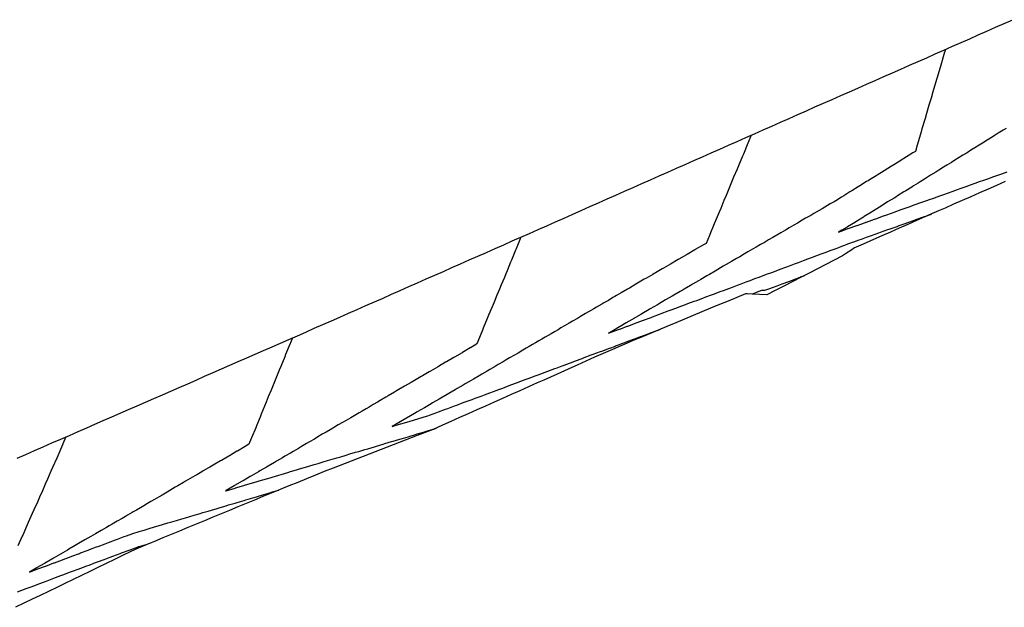
# Model space of a CAD drawing. Extents: x 2080340 to 2085376, y 13836405 to 13843046.
# Drawn here: x 2081836 to 2082042, y 13841568 to 13841691 of the extents above; entities that cross this region are included whole.
import ezdxf

# ---------------------------------------------------------------- set-up
doc = ezdxf.new("R2010")
doc.units = 0
doc.header["$MEASUREMENT"] = 0
for name, color, linetype in [('C-TOPO-BDRY', 110, 'Continuous'), ('C-TOPO-MAJR', 3, 'Continuous'), ('C-TOPO-MINR', 2, 'Continuous')]:
    doc.layers.add(name, color=color, linetype=linetype)

msp = doc.modelspace()

# ---------------------------------------------------------------- linework, layer by layer
at = {"layer": 'C-TOPO-BDRY'}
for points in [[(2081835.38, 13841599.18, 1470.21), (2081837.2, 13841599.98, 1470.17), (2081839.02, 13841600.77, 1470.14), (2081840.84, 13841601.56, 1470.1), (2081842.66, 13841602.36, 1470.06), (2081844.48, 13841603.15, 1470.02), (2081846.3, 13841603.94, 1469.98), (2081848.12, 13841604.73, 1469.95), (2081849.94, 13841605.53, 1469.91), (2081851.62, 13841606.26, 1469.87), (2081853.39, 13841607.03, 1469.84), (2081855.16, 13841607.8, 1469.8), (2081856.92, 13841608.57, 1469.76), (2081858.69, 13841609.35, 1469.72), (2081860.45, 13841610.12, 1469.69), (2081862.22, 13841610.89, 1469.65), (2081863.98, 13841611.66, 1469.61), (2081865.75, 13841612.43, 1469.58), (2081867.51, 13841613.2, 1469.54), (2081869.28, 13841613.97, 1469.5), (2081871.04, 13841614.75, 1469.46), (2081872.81, 13841615.52, 1469.43), (2081874.57, 13841616.29, 1469.39), (2081876.34, 13841617.06, 1469.35), (2081878.1, 13841617.83, 1469.31), (2081879.87, 13841618.6, 1469.28), (2081881.63, 13841619.38, 1469.24), (2081883.4, 13841620.15, 1469.2), (2081885.16, 13841620.92, 1469.16), (2081886.93, 13841621.69, 1469.13), (2081888.69, 13841622.46, 1469.09), (2081890.46, 13841623.23, 1469.05), (2081892.22, 13841624, 1469.02), (2081893.99, 13841624.78, 1468.98), (2081895.75, 13841625.55, 1468.94), (2081897.52, 13841626.32, 1468.9), (2081901.09, 13841627.88, 1468.83), (2081902.89, 13841628.68, 1468.79), (2081904.69, 13841629.47, 1468.75), (2081906.49, 13841630.27, 1468.72), (2081908.3, 13841631.06, 1468.68), (2081910.1, 13841631.86, 1468.64), (2081911.9, 13841632.65, 1468.6), (2081913.7, 13841633.45, 1468.56), (2081915.51, 13841634.24, 1468.53), (2081917.31, 13841635.04, 1468.49), (2081919.11, 13841635.84, 1468.45), (2081920.91, 13841636.63, 1468.41), (2081922.72, 13841637.43, 1468.38), (2081924.52, 13841638.22, 1468.34), (2081926.32, 13841639.02, 1468.3), (2081928.12, 13841639.81, 1468.26), (2081929.92, 13841640.61, 1468.23), (2081931.73, 13841641.4, 1468.19), (2081933.53, 13841642.2, 1468.15), (2081935.33, 13841642.99, 1468.11), (2081937.13, 13841643.79, 1468.08), (2081938.94, 13841644.58, 1468.04), (2081940.74, 13841645.38, 1468), (2081942.54, 13841646.17, 1467.96), (2081944.34, 13841646.96, 1467.92), (2081946.15, 13841647.76, 1467.89), (2081947.95, 13841648.55, 1467.85), (2081949.75, 13841649.35, 1467.81), (2081951.56, 13841650.15, 1467.77), (2081953.37, 13841650.95, 1467.74), (2081955.18, 13841651.75, 1467.7), (2081956.99, 13841652.56, 1467.66), (2081958.8, 13841653.36, 1467.62), (2081960.62, 13841654.16, 1467.59), (2081962.43, 13841654.96, 1467.55), (2081964.24, 13841655.76, 1467.51), (2081966.05, 13841656.56, 1467.47), (2081967.86, 13841657.36, 1467.44), (2081969.67, 13841658.17, 1467.4), (2081971.48, 13841658.97, 1467.36), (2081973.29, 13841659.77, 1467.32), (2081975.1, 13841660.57, 1467.29), (2081976.91, 13841661.37, 1467.25), (2081978.72, 13841662.17, 1467.21), (2081980.53, 13841662.98, 1467.17), (2081982.35, 13841663.78, 1467.14), (2081984.16, 13841664.58, 1467.1), (2081985.97, 13841665.38, 1467.06), (2081987.78, 13841666.18, 1467.02), (2081989.59, 13841666.98, 1466.99), (2081991.4, 13841667.78, 1466.95), (2081993.21, 13841668.59, 1466.91), (2081995.02, 13841669.39, 1466.87), (2081996.83, 13841670.19, 1466.84), (2081998.64, 13841670.99, 1466.8), (2082000.44, 13841671.78, 1466.75), (2082002.24, 13841672.58, 1466.71), (2082004.04, 13841673.37, 1466.66), (2082005.83, 13841674.16, 1466.61), (2082007.63, 13841674.95, 1466.57), (2082009.43, 13841675.75, 1466.52), (2082011.23, 13841676.54, 1466.47), (2082013.03, 13841677.33, 1466.43), (2082014.82, 13841678.13, 1466.38), (2082016.62, 13841678.92, 1466.33), (2082018.42, 13841679.71, 1466.29), (2082020.22, 13841680.51, 1466.24), (2082022.01, 13841681.3, 1466.19), (2082023.81, 13841682.09, 1466.15), (2082025.61, 13841682.88, 1466.1), (2082027.41, 13841683.68, 1466.05), (2082029.21, 13841684.47, 1466.01), (2082031, 13841685.26, 1465.96), (2082032.8, 13841686.06, 1465.91), (2082034.6, 13841686.85, 1465.87), (2082036.4, 13841687.64, 1465.82), (2082038.19, 13841688.44, 1465.78), (2082039.99, 13841689.23, 1465.73), (2082041.79, 13841690.02, 1465.68), (2082043.59, 13841690.81, 1465.64)], [(2082042.03, 13841656.98, 1465.6), (2082040.23, 13841656.19, 1465.65), (2082038.43, 13841655.4, 1465.69), (2082036.63, 13841654.61, 1465.74), (2082034.83, 13841653.82, 1465.79), (2082033.04, 13841653.03, 1465.83), (2082031.24, 13841652.24, 1465.88), (2082029.44, 13841651.45, 1465.93), (2082028.04, 13841650.84, 1465.96), (2082026.64, 13841650.22, 1466), (2082025.23, 13841649.6, 1466.04), (2082023.44, 13841648.82, 1466.08), (2082021.64, 13841648.03, 1466.13), (2082019.84, 13841647.24, 1466.18), (2082018.04, 13841646.45, 1466.22), (2082016.24, 13841645.66, 1466.27), (2082014.45, 13841644.87, 1466.31), (2082013.68, 13841644.53, 1466.33), (2082012.33, 13841643.94, 1466.37), (2082010.86, 13841643.27, 1466.42), (2082010.51, 13841643.11, 1466.43), (2082009.72, 13841642.59, 1466.49), (2082008.85, 13841642.03, 1466.57), (2082007.97, 13841641.46, 1466.64), (2082006.28, 13841640.58, 1466.72), (2082004.52, 13841639.67, 1466.8), (2082002.76, 13841638.76, 1466.88), (2082000.99, 13841637.85, 1466.96), (2081999.23, 13841636.94, 1467.04), (2081997.47, 13841636.02, 1467.12), (2081995.7, 13841635.11, 1467.2), (2081993.94, 13841634.2, 1467.28), (2081992.18, 13841633.29, 1467.36), (2081990.62, 13841633.38, 1467.33), (2081989.35, 13841633.46, 1467.04), (2081988.07, 13841633.53, 1466.76), (2081987.74, 13841633.55, 1466.76), (2081985.91, 13841632.79, 1466.78), (2081984.08, 13841632.03, 1466.81), (2081982.25, 13841631.27, 1466.83), (2081980.42, 13841630.51, 1466.86), (2081978.59, 13841629.75, 1466.88), (2081976.76, 13841628.99, 1466.91), (2081974.93, 13841628.23, 1466.93), (2081973.11, 13841627.47, 1466.96), (2081971.28, 13841626.7, 1466.98), (2081969.45, 13841625.94, 1467.01), (2081967.62, 13841625.18, 1467.03), (2081965.79, 13841624.42, 1467.06), (2081964.37, 13841623.83, 1467.08), (2081962.94, 13841623.24, 1467.09), (2081957.91, 13841621.06, 1467.19), (2081956.11, 13841620.26, 1467.23), (2081954.31, 13841619.45, 1467.27), (2081952.51, 13841618.65, 1467.32), (2081951.4, 13841618.15, 1467.34), (2081949.85, 13841617.46, 1467.38), (2081948.31, 13841616.77, 1467.41), (2081946.91, 13841616.14, 1467.45), (2081945.51, 13841615.52, 1467.48), (2081944.11, 13841614.9, 1467.51), (2081942.31, 13841614.09, 1467.55), (2081940.51, 13841613.29, 1467.59), (2081938.71, 13841612.49, 1467.64), (2081936.91, 13841611.68, 1467.68), (2081935.11, 13841610.88, 1467.72), (2081933.31, 13841610.07, 1467.76), (2081931.51, 13841609.27, 1467.8), (2081929.71, 13841608.47, 1467.84), (2081927.91, 13841607.66, 1467.89), (2081926.11, 13841606.86, 1467.93), (2081924.31, 13841606.06, 1467.97), (2081922.36, 13841605.18, 1468.02), (2081920.7, 13841604.57, 1468.05), (2081919.03, 13841603.95, 1468.09), (2081901.46, 13841597.13, 1468.6), (2081899.61, 13841596.38, 1468.67), (2081897.76, 13841595.63, 1468.73), (2081895.91, 13841594.88, 1468.8), (2081894.06, 13841594.13, 1468.86), (2081892.21, 13841593.38, 1468.93), (2081890.36, 13841592.63, 1468.99), (2081886.77, 13841591.16, 1469.12), (2081885.02, 13841590.44, 1469.19), (2081883.28, 13841589.72, 1469.25), (2081881.54, 13841589, 1469.32), (2081879.8, 13841588.28, 1469.38), (2081878.06, 13841587.56, 1469.45), (2081876.32, 13841586.84, 1469.51), (2081874.57, 13841586.12, 1469.58), (2081872.83, 13841585.4, 1469.64), (2081871.09, 13841584.67, 1469.71), (2081869.35, 13841583.95, 1469.77), (2081867.61, 13841583.23, 1469.84), (2081865.86, 13841582.51, 1469.9), (2081864.12, 13841581.79, 1469.97), (2081862.38, 13841581.07, 1470.04), (2081860.7, 13841580.39, 1470.09), (2081859.16, 13841579.65, 1470.15), (2081857.44, 13841578.82, 1470.2), (2081855.71, 13841577.99, 1470.26), (2081853.99, 13841577.16, 1470.32), (2081852.27, 13841576.33, 1470.38), (2081850.54, 13841575.5, 1470.44), (2081848.82, 13841574.67, 1470.5), (2081847.1, 13841573.84, 1470.55), (2081845.37, 13841573.01, 1470.61), (2081843.65, 13841572.18, 1470.67), (2081841.93, 13841571.35, 1470.73), (2081840.2, 13841570.52, 1470.79), (2081838.48, 13841569.69, 1470.84), (2081836.75, 13841568.86, 1470.9), (2081835.03, 13841568.02, 1470.96)]]:
    msp.add_polyline3d(points, dxfattribs=at)
at = {"layer": 'C-TOPO-MAJR', "flags": 128}
for points, elevation in [([(2082042.22, 13841668.08), (2082041.61, 13841667.7), (2082040.58, 13841667.07), (2082039.92, 13841666.66), (2082038.95, 13841666.05), (2082038.24, 13841665.61), (2082037.31, 13841665.04), (2082036.55, 13841664.57), (2082035.68, 13841664.03), (2082034.86, 13841663.52), (2082034.04, 13841663.01), (2082033.18, 13841662.48), (2082032.41, 13841662), (2082031.49, 13841661.43), (2082030.77, 13841660.99), (2082029.81, 13841660.39), (2082029.14, 13841659.97), (2082028.12, 13841659.34), (2082027.5, 13841658.96), (2082026.43, 13841658.3), (2082025.56, 13841657.75), (2082025.12, 13841657.48), (2082024.21, 13841656.92), (2082023.81, 13841656.67), (2082022.86, 13841656.08), (2082022.49, 13841655.85), (2082021.23, 13841655.07), (2082020.81, 13841654.81), (2082019.49, 13841653.99), (2082019.12, 13841653.76), (2082018.77, 13841653.54), (2082017.43, 13841652.72), (2082017.14, 13841652.53), (2082015.75, 13841651.67), (2082014.27, 13841650.75), (2082014.06, 13841650.63), (2082012.53, 13841649.68), (2082012.38, 13841649.58), (2082010.79, 13841648.6), (2082010.69, 13841648.53), (2082009.05, 13841647.52), (2082009, 13841647.49), (2082007.88, 13841646.83), (2082007.87, 13841646.83), (2082007.15, 13841646.41), (2082007.91, 13841646.69), (2082007.92, 13841646.7), (2082007.93, 13841646.7), (2082009.14, 13841647.15), (2082009.15, 13841647.16), (2082009.2, 13841647.17), (2082010.99, 13841647.81), (2082011.07, 13841647.84), (2082012.79, 13841648.45), (2082012.86, 13841648.48), (2082013.04, 13841648.54), (2082014.71, 13841649.14), (2082014.95, 13841649.23), (2082016.57, 13841649.8), (2082016.87, 13841649.91), (2082018.42, 13841650.46), (2082018.78, 13841650.59), (2082020.28, 13841651.13), (2082020.7, 13841651.28), (2082022.13, 13841651.79), (2082022.62, 13841651.96), (2082023.99, 13841652.45), (2082024.99, 13841652.81), (2082025.43, 13841652.96), (2082026.4, 13841653.31), (2082026.88, 13841653.48), (2082027.81, 13841653.82), (2082028.32, 13841654), (2082029.01, 13841654.24), (2082030.18, 13841654.66), (2082030.93, 13841654.93), (2082032.03, 13841655.32), (2082032.84, 13841655.61), (2082033.89, 13841655.98), (2082034.76, 13841656.29), (2082035.74, 13841656.64), (2082036.68, 13841656.98), (2082037.59, 13841657.31), (2082038.59, 13841657.66), (2082039.45, 13841657.97), (2082040.51, 13841658.35), (2082041.3, 13841658.63), (2082042.42, 13841659.03)], 1465), ([(2081845.56, 13841603.62), (2081844.92, 13841602.15), (2081844.85, 13841601.98), (2081843.86, 13841599.68), (2081843.65, 13841599.22), (2081842.79, 13841597.23), (2081842.45, 13841596.48), (2081841.72, 13841594.8), (2081841.26, 13841593.76), (2081840.66, 13841592.38), (2081840.08, 13841591.07), (2081839.6, 13841589.98), (2081838.89, 13841588.39), (2081838.54, 13841587.6), (2081837.71, 13841585.74), (2081837.48, 13841585.23), (2081836.53, 13841583.11), (2081836.43, 13841582.87), (2081835.53, 13841580.88)], 1470), ([(2081835.45, 13841571.25), (2081836.34, 13841571.59), (2081837.27, 13841571.93), (2081838.11, 13841572.25), (2081839.09, 13841572.61), (2081839.88, 13841572.91), (2081840.91, 13841573.29), (2081841.65, 13841573.57), (2081842.72, 13841573.97), (2081843.41, 13841574.23), (2081844.53, 13841574.65), (2081845.17, 13841574.89), (2081846.35, 13841575.33), (2081846.93, 13841575.55), (2081848.16, 13841576.01), (2081848.69, 13841576.2), (2081849.97, 13841576.68), (2081850.44, 13841576.86), (2081851.77, 13841577.36), (2081852.19, 13841577.51), (2081853.58, 13841578.03), (2081853.93, 13841578.17), (2081855.38, 13841578.71), (2081856.94, 13841579.29), (2081857.18, 13841579.38), (2081858.8, 13841579.99), (2081858.98, 13841580.05), (2081860.67, 13841580.68), (2081860.78, 13841580.73), (2081860.88, 13841580.76), (2081862.34, 13841581.17), (2081863.32, 13841581.46)], 1470)]:
    msp.add_lwpolyline(points, dxfattribs=dict(at, elevation=elevation))
at = {"layer": 'C-TOPO-MINR', "flags": 128}
for points, elevation in [([(2082029.51, 13841684.6), (2082029.37, 13841684.13), (2082029.35, 13841684.06), (2082028.55, 13841681.34), (2082028.4, 13841680.85), (2082027.72, 13841678.55), (2082027.46, 13841677.64), (2082026.9, 13841675.76), (2082026.51, 13841674.43), (2082026.08, 13841672.97), (2082025.57, 13841671.22), (2082025.26, 13841670.19), (2082024.62, 13841668.01), (2082024.44, 13841667.4), (2082023.67, 13841664.8), (2082023.62, 13841664.61), (2082023.23, 13841663.3), (2082022.71, 13841662.98), (2082022.69, 13841662.97), (2082021.39, 13841662.16), (2082021.35, 13841662.13), (2082020.08, 13841661.35), (2082019.98, 13841661.28), (2082018.39, 13841660.3), (2082018.24, 13841660.2), (2082016.71, 13841659.25), (2082015.27, 13841658.36), (2082015.02, 13841658.21), (2082013.63, 13841657.35), (2082013.34, 13841657.16), (2082013.02, 13841656.97), (2082011.65, 13841656.12), (2082011.28, 13841655.89), (2082009.96, 13841655.07), (2082009.54, 13841654.81), (2082008.28, 13841654.03), (2082007.8, 13841653.73), (2082006.59, 13841652.98), (2082006.24, 13841652.78), (2082005.45, 13841652.32), (2082004.88, 13841651.99), (2082003.73, 13841651.32), (2082003.12, 13841650.96), (2082002.01, 13841650.31), (2082001.35, 13841649.93), (2082000.29, 13841649.31), (2081999.58, 13841648.9), (2081998.56, 13841648.31), (2081997.81, 13841647.87), (2081996.84, 13841647.3), (2081996.05, 13841646.84), (2081995.12, 13841646.3), (2081994.28, 13841645.81), (2081993.4, 13841645.3), (2081992.51, 13841644.78), (2081991.67, 13841644.29), (2081990.87, 13841643.83), (2081989.95, 13841643.29), (2081989.19, 13841642.85), (2081988.23, 13841642.29), (2081987.51, 13841641.87), (2081986.51, 13841641.28), (2081985.83, 13841640.89), (2081984.78, 13841640.28), (2081983.68, 13841639.64), (2081983.06, 13841639.28), (2081981.91, 13841638.61), (2081981.34, 13841638.27), (2081980.15, 13841637.58), (2081979.62, 13841637.27), (2081978.38, 13841636.55), (2081977.89, 13841636.27), (2081976.61, 13841635.52), (2081976.17, 13841635.26), (2081974.85, 13841634.49), (2081974.45, 13841634.26), (2081974.07, 13841634.04), (2081972.73, 13841633.26), (2081972.39, 13841633.06), (2081971, 13841632.25), (2081969.54, 13841631.4), (2081969.28, 13841631.25), (2081967.78, 13841630.38), (2081967.56, 13841630.25), (2081966.01, 13841629.35), (2081965.84, 13841629.24), (2081964.24, 13841628.32), (2081964.11, 13841628.24), (2081964.02, 13841628.18), (2081962.77, 13841627.46), (2081961.48, 13841626.71), (2081961.43, 13841626.68), (2081961.38, 13841626.65), (2081960.09, 13841625.9), (2081960.06, 13841625.88), (2081959.03, 13841625.28), (2081960.15, 13841625.7), (2081960.17, 13841625.7), (2081961.56, 13841626.22), (2081961.62, 13841626.24), (2081962.97, 13841626.75), (2081963.07, 13841626.78), (2081964.38, 13841627.27), (2081964.52, 13841627.32), (2081966.14, 13841627.93), (2081966.37, 13841628.02), (2081967.95, 13841628.6), (2081968.23, 13841628.71), (2081969.75, 13841629.27), (2081970.09, 13841629.4), (2081971.56, 13841629.95), (2081971.95, 13841630.09), (2081973.37, 13841630.62), (2081973.81, 13841630.79), (2081975.18, 13841631.3), (2081975.67, 13841631.48), (2081976.98, 13841631.97), (2081977.53, 13841632.17), (2081978.79, 13841632.64), (2081979.39, 13841632.87), (2081980.61, 13841633.32), (2081981.25, 13841633.56), (2081982.42, 13841633.99), (2081983.1, 13841634.25), (2081984.23, 13841634.67), (2081984.96, 13841634.94), (2081986.04, 13841635.35), (2081986.82, 13841635.64), (2081987.86, 13841636.02), (2081988.68, 13841636.33), (2081989.67, 13841636.7), (2081990.54, 13841637.02), (2081991.37, 13841637.33), (2081992.33, 13841637.69), (2081993.19, 13841638.01), (2081994.11, 13841638.35), (2081994.98, 13841638.68), (2081996.12, 13841639.1), (2081996.9, 13841639.39), (2081997.98, 13841639.79), (2081998.81, 13841640.11), (2081999.83, 13841640.49), (2082000.73, 13841640.82), (2082001.69, 13841641.18), (2082002.66, 13841641.54), (2082003.55, 13841641.87), (2082004.58, 13841642.26), (2082005.41, 13841642.56), (2082006.47, 13841642.96), (2082007.22, 13841643.24), (2082007.83, 13841643.47), (2082008.51, 13841643.72), (2082009.13, 13841643.95), (2082009.74, 13841644.18), (2082010.1, 13841644.31), (2082010.36, 13841644.41), (2082011.49, 13841644.81), (2082011.97, 13841644.98), (2082013.03, 13841645.36), (2082013.46, 13841645.51), (2082014.07, 13841645.73), (2082015.57, 13841646.27), (2082015.92, 13841646.39), (2082017.48, 13841646.95), (2082017.77, 13841647.06), (2082019.4, 13841647.63), (2082019.63, 13841647.72), (2082021.31, 13841648.32), (2082021.48, 13841648.38), (2082023.23, 13841649), (2082023.34, 13841649.04), (2082025.14, 13841649.69), (2082025.19, 13841649.7), (2082025.23, 13841649.71), (2082026.6, 13841650.21)], 1466), ([(2081988.9, 13841666.68), (2081988.27, 13841665.17), (2081988.2, 13841664.99), (2081987.26, 13841662.74), (2081987.06, 13841662.27), (2081986.25, 13841660.31), (2081985.93, 13841659.55), (2081985.23, 13841657.89), (2081984.79, 13841656.83), (2081984.22, 13841655.46), (2081983.65, 13841654.11), (2081983.2, 13841653.03), (2081982.52, 13841651.39), (2081982.19, 13841650.6), (2081981.38, 13841648.67), (2081981.18, 13841648.18), (2081980.25, 13841645.95), (2081980.16, 13841645.75), (2081979.47, 13841644.08), (2081978.93, 13841643.77), (2081978.91, 13841643.76), (2081977.2, 13841642.76), (2081977.14, 13841642.73), (2081975.48, 13841641.76), (2081975.38, 13841641.7), (2081973.76, 13841640.76), (2081973.61, 13841640.67), (2081972.04, 13841639.75), (2081970.54, 13841638.88), (2081970.31, 13841638.75), (2081968.86, 13841637.9), (2081968.59, 13841637.75), (2081968.31, 13841637.58), (2081966.87, 13841636.74), (2081966.54, 13841636.56), (2081965.15, 13841635.74), (2081964.78, 13841635.53), (2081963.42, 13841634.74), (2081963.01, 13841634.5), (2081961.7, 13841633.73), (2081960.73, 13841633.17), (2081960.36, 13841632.95), (2081959.98, 13841632.73), (2081959.02, 13841632.17), (2081958.1, 13841631.63), (2081957.68, 13841631.39), (2081956.54, 13841630.73), (2081955.96, 13841630.39), (2081954.87, 13841629.75), (2081954.25, 13841629.39), (2081953.19, 13841628.78), (2081952.54, 13841628.39), (2081951.52, 13841627.8), (2081950.82, 13841627.39), (2081949.85, 13841626.83), (2081949.11, 13841626.39), (2081948.5, 13841626.04), (2081947.77, 13841625.61), (2081947.07, 13841625.2), (2081946.44, 13841624.84), (2081945.78, 13841624.45), (2081945.11, 13841624.06), (2081944.46, 13841623.68), (2081943.77, 13841623.28), (2081943.15, 13841622.92), (2081942.44, 13841622.51), (2081941.84, 13841622.16), (2081941.11, 13841621.73), (2081940.13, 13841621.15), (2081939.4, 13841620.73), (2081938.37, 13841620.13), (2081937.68, 13841619.73), (2081937.03, 13841619.35), (2081935.97, 13841618.73), (2081935.36, 13841618.37), (2081934.26, 13841617.73), (2081933.69, 13841617.4), (2081932.54, 13841616.73), (2081932.02, 13841616.42), (2081930.83, 13841615.73), (2081930.35, 13841615.45), (2081929.11, 13841614.73), (2081928.67, 13841614.47), (2081927.4, 13841613.73), (2081927, 13841613.5), (2081925.69, 13841612.73), (2081925.33, 13841612.52), (2081923.97, 13841611.73), (2081923.66, 13841611.55), (2081922.26, 13841610.73), (2081921.99, 13841610.57), (2081920.54, 13841609.73), (2081919.03, 13841608.85), (2081918.85, 13841608.74), (2081917.27, 13841607.82), (2081917.15, 13841607.75), (2081915.51, 13841606.79), (2081915.45, 13841606.76), (2081913.84, 13841605.82), (2081915.58, 13841606.33), (2081915.65, 13841606.35), (2081917.39, 13841606.87), (2081917.54, 13841606.91), (2081919.2, 13841607.41), (2081919.41, 13841607.47), (2081920.99, 13841607.94), (2081921.27, 13841608.02), (2081921.29, 13841608.03), (2081921.62, 13841608.15), (2081923.14, 13841608.72), (2081923.53, 13841608.86), (2081924.99, 13841609.41), (2081925.44, 13841609.57), (2081926.84, 13841610.1), (2081927.35, 13841610.29), (2081928.69, 13841610.79), (2081929.26, 13841611), (2081930.54, 13841611.48), (2081931.18, 13841611.71), (2081932.39, 13841612.16), (2081933.09, 13841612.42), (2081934.24, 13841612.85), (2081935, 13841613.14), (2081936.1, 13841613.54), (2081936.92, 13841613.85), (2081937.95, 13841614.23), (2081938.83, 13841614.56), (2081939.8, 13841614.92), (2081940.75, 13841615.27), (2081941.65, 13841615.61), (2081942.66, 13841615.99), (2081943.5, 13841616.3), (2081944.33, 13841616.61), (2081944.93, 13841616.83), (2081945.81, 13841617.16), (2081946.37, 13841617.37), (2081947.28, 13841617.71), (2081947.81, 13841617.9), (2081948.31, 13841618.09), (2081949.35, 13841618.48), (2081949.81, 13841618.65), (2081950.9, 13841619.05), (2081951.32, 13841619.21), (2081952.13, 13841619.51), (2081953.52, 13841620.03), (2081953.98, 13841620.2), (2081955.44, 13841620.75), (2081955.83, 13841620.89), (2081957.36, 13841621.46), (2081957.68, 13841621.58), (2081959.28, 13841622.18), (2081959.53, 13841622.27), (2081960.29, 13841622.55), (2081960.49, 13841622.63), (2081961.38, 13841622.96), (2081961.52, 13841623.01), (2081962.83, 13841623.5), (2081962.94, 13841623.54), (2081964.28, 13841624.04), (2081964.37, 13841624.07), (2081965.72, 13841624.58), (2081965.81, 13841624.61), (2081967.58, 13841625.27), (2081967.63, 13841625.29), (2081969.44, 13841625.96), (2081969.45, 13841625.97), (2081969.92, 13841626.14)], 1467), ([(2081940.75, 13841645.38), (2081940.74, 13841645.37), (2081940.74, 13841645.36), (2081939.73, 13841642.91), (2081939.63, 13841642.68), (2081938.76, 13841640.57), (2081938.58, 13841640.13), (2081937.83, 13841638.34), (2081937.57, 13841637.72), (2081937.27, 13841636.97), (2081936.62, 13841635.42), (2081936.23, 13841634.48), (2081935.72, 13841633.24), (2081935.11, 13841631.76), (2081934.71, 13841630.81), (2081933.98, 13841629.04), (2081933.71, 13841628.38), (2081932.85, 13841626.32), (2081932.7, 13841625.96), (2081931.72, 13841623.59), (2081931.69, 13841623.53), (2081931.48, 13841623.01), (2081930.16, 13841622.24), (2081930.13, 13841622.22), (2081928.49, 13841621.27), (2081928.42, 13841621.22), (2081926.82, 13841620.29), (2081926.7, 13841620.22), (2081925.15, 13841619.32), (2081924.99, 13841619.22), (2081923.48, 13841618.34), (2081923.27, 13841618.22), (2081921.8, 13841617.37), (2081921.56, 13841617.22), (2081920.13, 13841616.39), (2081919.85, 13841616.23), (2081918.46, 13841615.42), (2081918.13, 13841615.23), (2081917.79, 13841615.02), (2081916.42, 13841614.23), (2081916.03, 13841614), (2081914.71, 13841613.23), (2081914.27, 13841612.97), (2081913, 13841612.23), (2081912.51, 13841611.95), (2081911.3, 13841611.24), (2081910.75, 13841610.92), (2081909.84, 13841610.39), (2081908.97, 13841609.88), (2081908.37, 13841609.53), (2081907.53, 13841609.04), (2081906.88, 13841608.66), (2081905.86, 13841608.06), (2081905.16, 13841607.65), (2081904.2, 13841607.09), (2081903.44, 13841606.65), (2081902.53, 13841606.12), (2081901.72, 13841605.64), (2081900.87, 13841605.14), (2081900, 13841604.63), (2081899.2, 13841604.17), (2081898.27, 13841603.63), (2081897.53, 13841603.19), (2081896.54, 13841602.62), (2081895.86, 13841602.22), (2081894.81, 13841601.6), (2081894.19, 13841601.24), (2081893.08, 13841600.59), (2081892.52, 13841600.26), (2081891.34, 13841599.58), (2081890.84, 13841599.29), (2081889.6, 13841598.56), (2081889.17, 13841598.31), (2081887.86, 13841597.54), (2081887.49, 13841597.33), (2081886.12, 13841596.52), (2081885.82, 13841596.35), (2081884.37, 13841595.5), (2081884.14, 13841595.37), (2081882.62, 13841594.48), (2081882.46, 13841594.39), (2081880.86, 13841593.46), (2081880.78, 13841593.41), (2081879.1, 13841592.43), (2081879.1, 13841592.43), (2081879.09, 13841592.42), (2081878.94, 13841592.34), (2081879.11, 13841592.39), (2081879.12, 13841592.39), (2081880.96, 13841592.93), (2081881.03, 13841592.96), (2081882.8, 13841593.48), (2081882.95, 13841593.52), (2081884.63, 13841594.02), (2081884.85, 13841594.09), (2081886.46, 13841594.57), (2081886.76, 13841594.66), (2081888.28, 13841595.11), (2081888.68, 13841595.23), (2081890.12, 13841595.66), (2081890.6, 13841595.8), (2081891.97, 13841596.2), (2081892.53, 13841596.37), (2081893.81, 13841596.75), (2081894.46, 13841596.94), (2081895.66, 13841597.3), (2081896.4, 13841597.52), (2081897.52, 13841597.85), (2081898.34, 13841598.09), (2081899.37, 13841598.4), (2081900.29, 13841598.67), (2081901.23, 13841598.95), (2081902.24, 13841599.25), (2081903.09, 13841599.5), (2081904.19, 13841599.83), (2081904.95, 13841600.06), (2081906.16, 13841600.42), (2081906.82, 13841600.61), (2081908.12, 13841601), (2081908.69, 13841601.17), (2081910.1, 13841601.58), (2081910.56, 13841601.72), (2081911.89, 13841602.12), (2081912.28, 13841602.23), (2081913.66, 13841602.64), (2081913.99, 13841602.74), (2081915.42, 13841603.17), (2081915.68, 13841603.24), (2081917.17, 13841603.68), (2081917.37, 13841603.74), (2081918.91, 13841604.2), (2081919.05, 13841604.24), (2081920.63, 13841604.71), (2081920.71, 13841604.74), (2081922.35, 13841605.22), (2081922.5, 13841605.28), (2081923.02, 13841605.48), (2081923.02, 13841605.47)], 1468), ([(2081989.15, 13841633.47), (2081989.38, 13841633.58), (2081990.04, 13841633.9), (2081991.13, 13841634.28), (2081991.75, 13841634.28), (2081992.57, 13841634.58), (2081993.53, 13841634.94), (2081994.32, 13841635.23), (2081995.36, 13841635.62), (2081996.76, 13841636.14), (2081997.32, 13841636.35), (2081999.14, 13841637.03), (2081999.18, 13841637.05), (2082000.12, 13841637.39)], 1467), ([(2081892.95, 13841624.32), (2081892.53, 13841623.3), (2081892.48, 13841623.17), (2081891.52, 13841620.82), (2081891.34, 13841620.38), (2081890.5, 13841618.34), (2081890.19, 13841617.59), (2081889.48, 13841615.86), (2081889.05, 13841614.79), (2081888.47, 13841613.38), (2081887.9, 13841612), (2081887.45, 13841610.9), (2081886.76, 13841609.21), (2081886.43, 13841608.41), (2081886.18, 13841607.78), (2081885.42, 13841605.93), (2081885.26, 13841605.55), (2081884.4, 13841603.45), (2081884.34, 13841603.31), (2081883.84, 13841602.09), (2081883.09, 13841601.65), (2081883.07, 13841601.64), (2081881.43, 13841600.68), (2081881.35, 13841600.63), (2081879.76, 13841599.7), (2081879.63, 13841599.63), (2081878.09, 13841598.73), (2081877.9, 13841598.62), (2081876.74, 13841597.94), (2081875.64, 13841597.3), (2081875.37, 13841597.14), (2081874.3, 13841596.51), (2081873.98, 13841596.33), (2081872.94, 13841595.72), (2081872.56, 13841595.5), (2081871.56, 13841594.91), (2081870.6, 13841594.35), (2081870.15, 13841594.09), (2081868.97, 13841593.4), (2081868.45, 13841593.1), (2081867.33, 13841592.44), (2081866.76, 13841592.11), (2081865.7, 13841591.49), (2081865.06, 13841591.11), (2081864.07, 13841590.53), (2081863.35, 13841590.12), (2081862.63, 13841589.7), (2081861.85, 13841589.24), (2081861.17, 13841588.84), (2081860.31, 13841588.34), (2081859.67, 13841587.97), (2081859.42, 13841587.82), (2081858.48, 13841587.28), (2081858.02, 13841587.02), (2081857.31, 13841586.61), (2081856.32, 13841586.03), (2081855.26, 13841585.42), (2081854.63, 13841585.05), (2081854.04, 13841584.71), (2081852.93, 13841584.07), (2081851.74, 13841583.38), (2081851.24, 13841583.09), (2081850.78, 13841582.82), (2081849.55, 13841582.11), (2081848.23, 13841581.34), (2081847.85, 13841581.13), (2081847.51, 13841580.93), (2081846.16, 13841580.15), (2081845.87, 13841579.98), (2081844.47, 13841579.16), (2081842.96, 13841578.29), (2081842.77, 13841578.18), (2081842.6, 13841578.09), (2081841.08, 13841577.2), (2081839.44, 13841576.25), (2081839.39, 13841576.22), (2081839.34, 13841576.19), (2081837.94, 13841575.38), (2081839.47, 13841575.96), (2081839.51, 13841575.97), (2081841.27, 13841576.63), (2081841.34, 13841576.65), (2081843.06, 13841577.3), (2081843.17, 13841577.34), (2081844.85, 13841577.97), (2081844.99, 13841578.02), (2081846.64, 13841578.64), (2081846.82, 13841578.7), (2081848.42, 13841579.3), (2081848.65, 13841579.39), (2081850.21, 13841579.97), (2081850.47, 13841580.07), (2081851.99, 13841580.64), (2081852.29, 13841580.75), (2081853.76, 13841581.3), (2081854.12, 13841581.43), (2081854.49, 13841581.57), (2081855.94, 13841582.11), (2081856.36, 13841582.27), (2081857.75, 13841582.79), (2081858.23, 13841582.97), (2081859.57, 13841583.47), (2081860.88, 13841583.86), (2081861.35, 13841583.99), (2081861.95, 13841584.17), (2081863.2, 13841584.54), (2081863.87, 13841584.74), (2081865.05, 13841585.09), (2081865.79, 13841585.31), (2081866.89, 13841585.64), (2081867.7, 13841585.88), (2081868.72, 13841586.18), (2081869.61, 13841586.45), (2081870.55, 13841586.73), (2081871.51, 13841587.01), (2081872.38, 13841587.27), (2081873.41, 13841587.58), (2081874.19, 13841587.81), (2081875.31, 13841588.14), (2081876.01, 13841588.34), (2081877.2, 13841588.7), (2081877.81, 13841588.88), (2081879.08, 13841589.26), (2081879.61, 13841589.41), (2081880.96, 13841589.81), (2081881.4, 13841589.95), (2081882.83, 13841590.37), (2081883.19, 13841590.48), (2081884.7, 13841590.93), (2081884.96, 13841591), (2081886.56, 13841591.48), (2081886.73, 13841591.53), (2081888.42, 13841592.03), (2081888.5, 13841592.05), (2081890.1, 13841592.53), (2081890.11, 13841592.53)], 1469)]:
    msp.add_lwpolyline(points, dxfattribs=dict(at, elevation=elevation))

doc.saveas('drawing.dxf')
